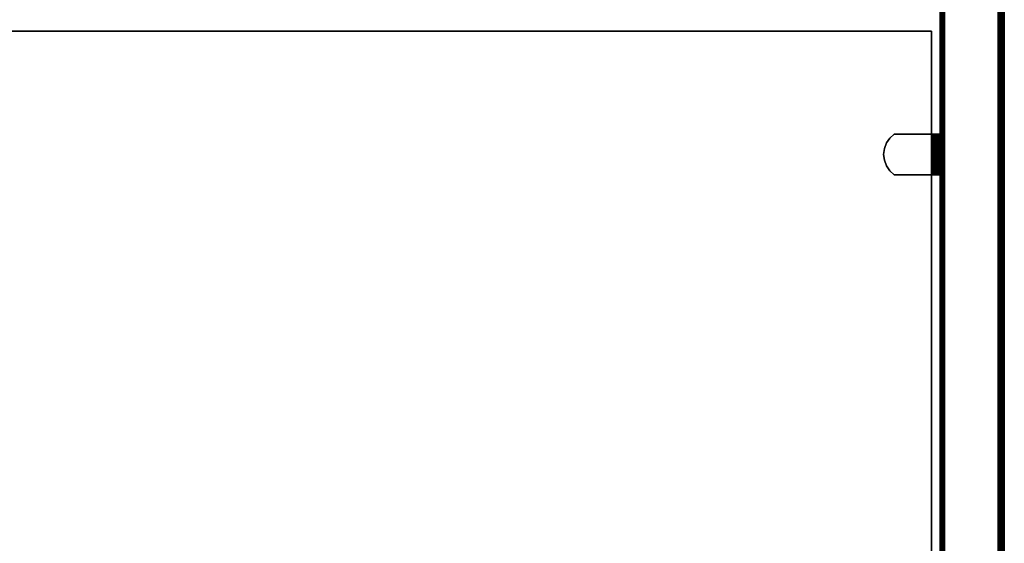
# Model space of a CAD drawing. Units: inches. Extents: x -0.2 to 48, y -27.1 to 0.
# Drawn here: x 35.6 to 48, y -20.5 to -13.9 of the extents above; entities that cross this region are included whole.
import ezdxf

# ---------------------------------------------------------------- set-up
doc = ezdxf.new("R2010")
doc.units = ezdxf.units.IN
doc.header["$MEASUREMENT"] = 0
for name, color, linetype in [('A-FURN-3-STOR-LWR-WD-BTTM-SRFC-HORZ', 255, 'Continuous'), ('A-FURN-3-STOR-LWR-WD-SDPNL-CORE', 33, 'Continuous'), ('A-FURN-3-STOR-LWR-WD-SDPNL-EDGE-HORZ', 255, 'Continuous'), ('A-FURN-3-STOR-LWR-WD-SDPNL-HOLE', 250, 'Continuous'), ('A-FURN-3-STOR-LWR-WD-SDPNL-SRFC-VERT', 255, 'Continuous'), ('A-FURN-3-STOR-LWR-WD-SHLF-CORE', 33, 'Continuous'), ('A-FURN-3-STOR-LWR-WD-SHLF-HRDWR', 253, 'Continuous'), ('A-FURN-3-STOR-LWR-WD-SHLF-SRFC-HORZ', 255, 'Continuous'), ('A-FURN-3-STOR-LWR-WD-TOP-EDGE-HORZ', 255, 'Continuous'), ('A-FURN-3-STOR-LWR-WD-TOP-SRFC-HORZ', 255, 'Continuous')]:
    doc.layers.add(name, color=color, linetype=linetype)

msp = doc.modelspace()

# ---------------------------------------------------------------- linework, layer by layer
at = {"layer": 'A-FURN-3-STOR-LWR-WD-BTTM-SRFC-HORZ'}
for points in [[(0.789, -0.828, 5.527), (0.789, -26.898, 5.527), (47.211, -26.898, 5.527), (47.211, -0.828, 5.527)], [(0.809, -26.878, 2.777), (0.809, -0.848, 2.777), (47.191, -0.848, 2.777), (47.191, -26.878, 2.777)]]:
    msp.add_3dface(points, dxfattribs=at)
at = {"layer": 'A-FURN-3-STOR-LWR-WD-SDPNL-CORE'}
msp.add_3dface([(47.211, -26.937, 43), (47.961, -26.937, 43), (47.961, -0.157, 43), (47.211, -0.157, 43)], dxfattribs=at)
at = {"layer": 'A-FURN-3-STOR-LWR-WD-SDPNL-HOLE'}
for points, invisible_edges in [([(47.201, -15.515, 12.679), (47.201, -15.519, 12.648), (47.201, -15.519, 12.709), (47.201, -15.515, 12.679)], 2), ([(47.201, -15.515, 13.938), (47.201, -15.519, 13.908), (47.201, -15.519, 13.969), (47.201, -15.515, 13.938)], 2), ([(47.201, -15.515, 15.198), (47.201, -15.519, 15.168), (47.201, -15.519, 15.229), (47.201, -15.515, 15.198)], 2), ([(47.201, -15.515, 16.458), (47.201, -15.519, 16.428), (47.201, -15.519, 16.489), (47.201, -15.515, 16.458)], 2), ([(47.201, -15.515, 17.718), (47.201, -15.519, 17.687), (47.201, -15.519, 17.749), (47.201, -15.515, 17.718)], 2), ([(47.201, -15.515, 18.978), (47.201, -15.519, 18.947), (47.201, -15.519, 19.008), (47.201, -15.515, 18.978)], 2), ([(47.201, -15.515, 20.238), (47.201, -15.519, 20.207), (47.201, -15.519, 20.268), (47.201, -15.515, 20.238)], 2), ([(47.201, -15.515, 21.498), (47.201, -15.519, 21.467), (47.201, -15.519, 21.528), (47.201, -15.515, 21.498)], 2), ([(47.201, -15.515, 22.757), (47.201, -15.519, 22.727), (47.201, -15.519, 22.788), (47.201, -15.515, 22.757)], 2), ([(47.201, -15.515, 28.949), (47.201, -15.519, 28.919), (47.201, -15.519, 28.98), (47.201, -15.515, 28.949)], 2), ([(47.201, -15.515, 30.209), (47.201, -15.519, 30.178), (47.201, -15.519, 30.24), (47.201, -15.515, 30.209)], 2), ([(47.201, -15.515, 31.469), (47.201, -15.519, 31.438), (47.201, -15.519, 31.499), (47.201, -15.515, 31.469)], 2), ([(47.201, -15.515, 32.729), (47.201, -15.519, 32.698), (47.201, -15.519, 32.759), (47.201, -15.515, 32.729)], 2), ([(47.201, -15.515, 33.989), (47.201, -15.519, 33.958), (47.201, -15.519, 34.019), (47.201, -15.515, 33.989)], 2), ([(47.201, -15.515, 35.248), (47.201, -15.519, 35.218), (47.201, -15.519, 35.279), (47.201, -15.515, 35.248)], 2), ([(47.201, -15.519, 12.648), (47.201, -15.531, 12.62), (47.201, -15.531, 12.738), (47.201, -15.519, 12.709)], 10), ([(47.201, -15.519, 13.908), (47.201, -15.531, 13.879), (47.201, -15.531, 13.998), (47.201, -15.519, 13.969)], 10), ([(47.201, -15.519, 15.168), (47.201, -15.531, 15.139), (47.201, -15.531, 15.257), (47.201, -15.519, 15.229)], 10), ([(47.201, -15.519, 16.428), (47.201, -15.531, 16.399), (47.201, -15.531, 16.517), (47.201, -15.519, 16.489)], 10), ([(47.201, -15.519, 17.687), (47.201, -15.531, 17.659), (47.201, -15.531, 17.777), (47.201, -15.519, 17.749)], 10), ([(47.201, -15.519, 18.947), (47.201, -15.531, 18.919), (47.201, -15.531, 19.037), (47.201, -15.519, 19.008)], 10), ([(47.201, -15.519, 20.207), (47.201, -15.531, 20.179), (47.201, -15.531, 20.297), (47.201, -15.519, 20.268)], 10), ([(47.201, -15.519, 21.467), (47.201, -15.531, 21.438), (47.201, -15.531, 21.557), (47.201, -15.519, 21.528)], 10), ([(47.201, -15.519, 22.727), (47.201, -15.531, 22.698), (47.201, -15.531, 22.816), (47.201, -15.519, 22.788)], 10), ([(47.201, -15.519, 28.919), (47.201, -15.531, 28.89), (47.201, -15.531, 29.008), (47.201, -15.519, 28.98)], 10), ([(47.201, -15.519, 30.178), (47.201, -15.531, 30.15), (47.201, -15.531, 30.268), (47.201, -15.519, 30.24)], 10), ([(47.201, -15.519, 31.438), (47.201, -15.531, 31.41), (47.201, -15.531, 31.528), (47.201, -15.519, 31.499)], 10), ([(47.201, -15.519, 32.698), (47.201, -15.531, 32.67), (47.201, -15.531, 32.788), (47.201, -15.519, 32.759)], 10), ([(47.201, -15.519, 33.958), (47.201, -15.531, 33.929), (47.201, -15.531, 34.048), (47.201, -15.519, 34.019)], 10), ([(47.201, -15.519, 35.218), (47.201, -15.531, 35.189), (47.201, -15.531, 35.307), (47.201, -15.519, 35.279)], 10), ([(47.201, -15.531, 12.62), (47.201, -15.549, 12.595), (47.201, -15.549, 12.762), (47.201, -15.531, 12.738)], 10), ([(47.201, -15.531, 13.879), (47.201, -15.549, 13.855), (47.201, -15.549, 14.022), (47.201, -15.531, 13.998)], 10), ([(47.201, -15.531, 15.139), (47.201, -15.549, 15.115), (47.201, -15.549, 15.282), (47.201, -15.531, 15.257)], 10), ([(47.201, -15.531, 16.399), (47.201, -15.549, 16.375), (47.201, -15.549, 16.542), (47.201, -15.531, 16.517)], 10), ([(47.201, -15.531, 17.659), (47.201, -15.549, 17.634), (47.201, -15.549, 17.802), (47.201, -15.531, 17.777)], 10), ([(47.201, -15.531, 18.919), (47.201, -15.549, 18.894), (47.201, -15.549, 19.061), (47.201, -15.531, 19.037)], 10), ([(47.201, -15.531, 20.179), (47.201, -15.549, 20.154), (47.201, -15.549, 20.321), (47.201, -15.531, 20.297)], 10), ([(47.201, -15.531, 21.438), (47.201, -15.549, 21.414), (47.201, -15.549, 21.581), (47.201, -15.531, 21.557)], 10), ([(47.201, -15.531, 22.698), (47.201, -15.549, 22.674), (47.201, -15.549, 22.841), (47.201, -15.531, 22.816)], 10), ([(47.201, -15.531, 28.89), (47.201, -15.549, 28.866), (47.201, -15.549, 29.033), (47.201, -15.531, 29.008)], 10), ([(47.201, -15.531, 30.15), (47.201, -15.549, 30.125), (47.201, -15.549, 30.293), (47.201, -15.531, 30.268)], 10), ([(47.201, -15.531, 31.41), (47.201, -15.549, 31.385), (47.201, -15.549, 31.552), (47.201, -15.531, 31.528)], 10), ([(47.201, -15.531, 32.67), (47.201, -15.549, 32.645), (47.201, -15.549, 32.812), (47.201, -15.531, 32.788)], 10), ([(47.201, -15.531, 33.929), (47.201, -15.549, 33.905), (47.201, -15.549, 34.072), (47.201, -15.531, 34.048)], 10), ([(47.201, -15.531, 35.189), (47.201, -15.549, 35.165), (47.201, -15.549, 35.332), (47.201, -15.531, 35.307)], 10), ([(47.201, -15.549, 12.595), (47.201, -15.574, 12.576), (47.201, -15.574, 12.781), (47.201, -15.549, 12.762)], 10), ([(47.201, -15.549, 13.855), (47.201, -15.574, 13.836), (47.201, -15.574, 14.041), (47.201, -15.549, 14.022)], 10), ([(47.201, -15.549, 15.115), (47.201, -15.574, 15.096), (47.201, -15.574, 15.301), (47.201, -15.549, 15.282)], 10), ([(47.201, -15.549, 16.375), (47.201, -15.574, 16.356), (47.201, -15.574, 16.56), (47.201, -15.549, 16.542)], 10), ([(47.201, -15.549, 17.634), (47.201, -15.574, 17.616), (47.201, -15.574, 17.82), (47.201, -15.549, 17.802)], 10), ([(47.201, -15.549, 18.894), (47.201, -15.574, 18.876), (47.201, -15.574, 19.08), (47.201, -15.549, 19.061)], 10), ([(47.201, -15.549, 20.154), (47.201, -15.574, 20.135), (47.201, -15.574, 20.34), (47.201, -15.549, 20.321)], 10), ([(47.201, -15.549, 21.414), (47.201, -15.574, 21.395), (47.201, -15.574, 21.6), (47.201, -15.549, 21.581)], 10), ([(47.201, -15.549, 22.674), (47.201, -15.574, 22.655), (47.201, -15.574, 22.86), (47.201, -15.549, 22.841)], 10), ([(47.201, -15.549, 28.866), (47.201, -15.574, 28.847), (47.201, -15.574, 29.051), (47.201, -15.549, 29.033)], 10), ([(47.201, -15.549, 30.125), (47.201, -15.574, 30.107), (47.201, -15.574, 30.311), (47.201, -15.549, 30.293)], 10), ([(47.201, -15.549, 31.385), (47.201, -15.574, 31.367), (47.201, -15.574, 31.571), (47.201, -15.549, 31.552)], 10), ([(47.201, -15.549, 32.645), (47.201, -15.574, 32.626), (47.201, -15.574, 32.831), (47.201, -15.549, 32.812)], 10), ([(47.201, -15.549, 33.905), (47.201, -15.574, 33.886), (47.201, -15.574, 34.091), (47.201, -15.549, 34.072)], 10), ([(47.201, -15.549, 35.165), (47.201, -15.574, 35.146), (47.201, -15.574, 35.351), (47.201, -15.549, 35.332)], 10), ([(47.201, -15.574, 12.576), (47.201, -15.602, 12.565), (47.201, -15.602, 12.793), (47.201, -15.574, 12.781)], 10), ([(47.201, -15.574, 13.836), (47.201, -15.602, 13.824), (47.201, -15.602, 14.053), (47.201, -15.574, 14.041)], 10), ([(47.201, -15.574, 15.096), (47.201, -15.602, 15.084), (47.201, -15.602, 15.312), (47.201, -15.574, 15.301)], 10), ([(47.201, -15.574, 16.356), (47.201, -15.602, 16.344), (47.201, -15.602, 16.572), (47.201, -15.574, 16.56)], 10), ([(47.201, -15.574, 17.616), (47.201, -15.602, 17.604), (47.201, -15.602, 17.832), (47.201, -15.574, 17.82)], 10), ([(47.201, -15.574, 18.876), (47.201, -15.602, 18.864), (47.201, -15.602, 19.092), (47.201, -15.574, 19.08)], 10), ([(47.201, -15.574, 20.135), (47.201, -15.602, 20.124), (47.201, -15.602, 20.352), (47.201, -15.574, 20.34)], 10), ([(47.201, -15.574, 21.395), (47.201, -15.602, 21.383), (47.201, -15.602, 21.612), (47.201, -15.574, 21.6)], 10), ([(47.201, -15.574, 22.655), (47.201, -15.602, 22.643), (47.201, -15.602, 22.871), (47.201, -15.574, 22.86)], 10), ([(47.201, -15.574, 28.847), (47.201, -15.602, 28.835), (47.201, -15.602, 29.063), (47.201, -15.574, 29.051)], 10), ([(47.201, -15.574, 30.107), (47.201, -15.602, 30.095), (47.201, -15.602, 30.323), (47.201, -15.574, 30.311)], 10), ([(47.201, -15.574, 31.367), (47.201, -15.602, 31.355), (47.201, -15.602, 31.583), (47.201, -15.574, 31.571)], 10), ([(47.201, -15.574, 32.626), (47.201, -15.602, 32.615), (47.201, -15.602, 32.843), (47.201, -15.574, 32.831)], 10), ([(47.201, -15.574, 33.886), (47.201, -15.602, 33.874), (47.201, -15.602, 34.103), (47.201, -15.574, 34.091)], 10), ([(47.201, -15.574, 35.146), (47.201, -15.602, 35.134), (47.201, -15.602, 35.362), (47.201, -15.574, 35.351)], 10), ([(47.201, -15.602, 12.565), (47.201, -15.633, 12.561), (47.201, -15.633, 12.797), (47.201, -15.602, 12.793)], 10), ([(47.201, -15.602, 13.824), (47.201, -15.633, 13.82), (47.201, -15.633, 14.057), (47.201, -15.602, 14.053)], 10), ([(47.201, -15.602, 15.084), (47.201, -15.633, 15.08), (47.201, -15.633, 15.316), (47.201, -15.602, 15.312)], 10), ([(47.201, -15.602, 16.344), (47.201, -15.633, 16.34), (47.201, -15.633, 16.576), (47.201, -15.602, 16.572)], 10), ([(47.201, -15.602, 17.604), (47.201, -15.633, 17.6), (47.201, -15.633, 17.836), (47.201, -15.602, 17.832)], 10), ([(47.201, -15.602, 18.864), (47.201, -15.633, 18.86), (47.201, -15.633, 19.096), (47.201, -15.602, 19.092)], 10), ([(47.201, -15.602, 20.124), (47.201, -15.633, 20.12), (47.201, -15.633, 20.356), (47.201, -15.602, 20.352)], 10), ([(47.201, -15.602, 21.383), (47.201, -15.633, 21.379), (47.201, -15.633, 21.616), (47.201, -15.602, 21.612)], 10), ([(47.201, -15.602, 22.643), (47.201, -15.633, 22.639), (47.201, -15.633, 22.875), (47.201, -15.602, 22.871)], 10), ([(47.201, -15.602, 28.835), (47.201, -15.633, 28.831), (47.201, -15.633, 29.067), (47.201, -15.602, 29.063)], 10), ([(47.201, -15.602, 30.095), (47.201, -15.633, 30.091), (47.201, -15.633, 30.327), (47.201, -15.602, 30.323)], 10), ([(47.201, -15.602, 31.355), (47.201, -15.633, 31.351), (47.201, -15.633, 31.587), (47.201, -15.602, 31.583)], 10), ([(47.201, -15.602, 32.615), (47.201, -15.633, 32.611), (47.201, -15.633, 32.847), (47.201, -15.602, 32.843)], 10), ([(47.201, -15.602, 33.874), (47.201, -15.633, 33.87), (47.201, -15.633, 34.107), (47.201, -15.602, 34.103)], 10), ([(47.201, -15.602, 35.134), (47.201, -15.633, 35.13), (47.201, -15.633, 35.366), (47.201, -15.602, 35.362)], 10), ([(47.201, -15.633, 12.561), (47.201, -15.664, 12.565), (47.201, -15.664, 12.793), (47.201, -15.633, 12.797)], 10), ([(47.201, -15.633, 13.82), (47.201, -15.664, 13.824), (47.201, -15.664, 14.053), (47.201, -15.633, 14.057)], 10), ([(47.201, -15.633, 15.08), (47.201, -15.664, 15.084), (47.201, -15.664, 15.312), (47.201, -15.633, 15.316)], 10), ([(47.201, -15.633, 16.34), (47.201, -15.664, 16.344), (47.201, -15.664, 16.572), (47.201, -15.633, 16.576)], 10), ([(47.201, -15.633, 17.6), (47.201, -15.664, 17.604), (47.201, -15.664, 17.832), (47.201, -15.633, 17.836)], 10), ([(47.201, -15.633, 18.86), (47.201, -15.664, 18.864), (47.201, -15.664, 19.092), (47.201, -15.633, 19.096)], 10), ([(47.201, -15.633, 20.12), (47.201, -15.664, 20.124), (47.201, -15.664, 20.352), (47.201, -15.633, 20.356)], 10), ([(47.201, -15.633, 21.379), (47.201, -15.664, 21.383), (47.201, -15.664, 21.612), (47.201, -15.633, 21.616)], 10), ([(47.201, -15.633, 22.639), (47.201, -15.664, 22.643), (47.201, -15.664, 22.871), (47.201, -15.633, 22.875)], 10), ([(47.201, -15.633, 28.831), (47.201, -15.664, 28.835), (47.201, -15.664, 29.063), (47.201, -15.633, 29.067)], 10), ([(47.201, -15.633, 30.091), (47.201, -15.664, 30.095), (47.201, -15.664, 30.323), (47.201, -15.633, 30.327)], 10), ([(47.201, -15.633, 31.351), (47.201, -15.664, 31.355), (47.201, -15.664, 31.583), (47.201, -15.633, 31.587)], 10), ([(47.201, -15.633, 32.611), (47.201, -15.664, 32.615), (47.201, -15.664, 32.843), (47.201, -15.633, 32.847)], 10), ([(47.201, -15.633, 33.87), (47.201, -15.664, 33.874), (47.201, -15.664, 34.103), (47.201, -15.633, 34.107)], 10), ([(47.201, -15.633, 35.13), (47.201, -15.664, 35.134), (47.201, -15.664, 35.362), (47.201, -15.633, 35.366)], 10), ([(47.201, -15.664, 12.565), (47.201, -15.692, 12.576), (47.201, -15.692, 12.781), (47.201, -15.664, 12.793)], 10), ([(47.201, -15.664, 13.824), (47.201, -15.692, 13.836), (47.201, -15.692, 14.041), (47.201, -15.664, 14.053)], 10), ([(47.201, -15.664, 15.084), (47.201, -15.692, 15.096), (47.201, -15.692, 15.301), (47.201, -15.664, 15.312)], 10), ([(47.201, -15.664, 16.344), (47.201, -15.692, 16.356), (47.201, -15.692, 16.56), (47.201, -15.664, 16.572)], 10), ([(47.201, -15.664, 17.604), (47.201, -15.692, 17.616), (47.201, -15.692, 17.82), (47.201, -15.664, 17.832)], 10), ([(47.201, -15.664, 18.864), (47.201, -15.692, 18.876), (47.201, -15.692, 19.08), (47.201, -15.664, 19.092)], 10), ([(47.201, -15.664, 20.124), (47.201, -15.692, 20.135), (47.201, -15.692, 20.34), (47.201, -15.664, 20.352)], 10), ([(47.201, -15.664, 21.383), (47.201, -15.692, 21.395), (47.201, -15.692, 21.6), (47.201, -15.664, 21.612)], 10), ([(47.201, -15.664, 22.643), (47.201, -15.692, 22.655), (47.201, -15.692, 22.86), (47.201, -15.664, 22.871)], 10), ([(47.201, -15.664, 28.835), (47.201, -15.692, 28.847), (47.201, -15.692, 29.051), (47.201, -15.664, 29.063)], 10), ([(47.201, -15.664, 30.095), (47.201, -15.692, 30.107), (47.201, -15.692, 30.311), (47.201, -15.664, 30.323)], 10), ([(47.201, -15.664, 31.355), (47.201, -15.692, 31.367), (47.201, -15.692, 31.571), (47.201, -15.664, 31.583)], 10), ([(47.201, -15.664, 32.615), (47.201, -15.692, 32.626), (47.201, -15.692, 32.831), (47.201, -15.664, 32.843)], 10), ([(47.201, -15.664, 33.874), (47.201, -15.692, 33.886), (47.201, -15.692, 34.091), (47.201, -15.664, 34.103)], 10), ([(47.201, -15.664, 35.134), (47.201, -15.692, 35.146), (47.201, -15.692, 35.351), (47.201, -15.664, 35.362)], 10), ([(47.201, -15.692, 12.576), (47.201, -15.716, 12.595), (47.201, -15.716, 12.762), (47.201, -15.692, 12.781)], 10), ([(47.201, -15.692, 13.836), (47.201, -15.716, 13.855), (47.201, -15.716, 14.022), (47.201, -15.692, 14.041)], 10), ([(47.201, -15.692, 15.096), (47.201, -15.716, 15.115), (47.201, -15.716, 15.282), (47.201, -15.692, 15.301)], 10), ([(47.201, -15.692, 16.356), (47.201, -15.716, 16.375), (47.201, -15.716, 16.542), (47.201, -15.692, 16.56)], 10), ([(47.201, -15.692, 17.616), (47.201, -15.716, 17.634), (47.201, -15.716, 17.802), (47.201, -15.692, 17.82)], 10), ([(47.201, -15.692, 18.876), (47.201, -15.716, 18.894), (47.201, -15.716, 19.061), (47.201, -15.692, 19.08)], 10), ([(47.201, -15.692, 20.135), (47.201, -15.716, 20.154), (47.201, -15.716, 20.321), (47.201, -15.692, 20.34)], 10), ([(47.201, -15.692, 21.395), (47.201, -15.716, 21.414), (47.201, -15.716, 21.581), (47.201, -15.692, 21.6)], 10), ([(47.201, -15.692, 22.655), (47.201, -15.716, 22.674), (47.201, -15.716, 22.841), (47.201, -15.692, 22.86)], 10), ([(47.201, -15.692, 28.847), (47.201, -15.716, 28.866), (47.201, -15.716, 29.033), (47.201, -15.692, 29.051)], 10), ([(47.201, -15.692, 30.107), (47.201, -15.716, 30.125), (47.201, -15.716, 30.293), (47.201, -15.692, 30.311)], 10), ([(47.201, -15.692, 31.367), (47.201, -15.716, 31.385), (47.201, -15.716, 31.552), (47.201, -15.692, 31.571)], 10), ([(47.201, -15.692, 32.626), (47.201, -15.716, 32.645), (47.201, -15.716, 32.812), (47.201, -15.692, 32.831)], 10), ([(47.201, -15.692, 33.886), (47.201, -15.716, 33.905), (47.201, -15.716, 34.072), (47.201, -15.692, 34.091)], 10), ([(47.201, -15.692, 35.146), (47.201, -15.716, 35.165), (47.201, -15.716, 35.332), (47.201, -15.692, 35.351)], 10), ([(47.201, -15.716, 12.595), (47.201, -15.735, 12.62), (47.201, -15.735, 12.738), (47.201, -15.716, 12.762)], 10), ([(47.201, -15.716, 13.855), (47.201, -15.735, 13.879), (47.201, -15.735, 13.998), (47.201, -15.716, 14.022)], 10), ([(47.201, -15.716, 15.115), (47.201, -15.735, 15.139), (47.201, -15.735, 15.257), (47.201, -15.716, 15.282)], 10), ([(47.201, -15.716, 16.375), (47.201, -15.735, 16.399), (47.201, -15.735, 16.517), (47.201, -15.716, 16.542)], 10), ([(47.201, -15.716, 17.634), (47.201, -15.735, 17.659), (47.201, -15.735, 17.777), (47.201, -15.716, 17.802)], 10), ([(47.201, -15.716, 18.894), (47.201, -15.735, 18.919), (47.201, -15.735, 19.037), (47.201, -15.716, 19.061)], 10), ([(47.201, -15.716, 20.154), (47.201, -15.735, 20.179), (47.201, -15.735, 20.297), (47.201, -15.716, 20.321)], 10), ([(47.201, -15.716, 21.414), (47.201, -15.735, 21.438), (47.201, -15.735, 21.557), (47.201, -15.716, 21.581)], 10), ([(47.201, -15.716, 22.674), (47.201, -15.735, 22.698), (47.201, -15.735, 22.816), (47.201, -15.716, 22.841)], 10), ([(47.201, -15.716, 28.866), (47.201, -15.735, 28.89), (47.201, -15.735, 29.008), (47.201, -15.716, 29.033)], 10), ([(47.201, -15.716, 30.125), (47.201, -15.735, 30.15), (47.201, -15.735, 30.268), (47.201, -15.716, 30.293)], 10), ([(47.201, -15.716, 31.385), (47.201, -15.735, 31.41), (47.201, -15.735, 31.528), (47.201, -15.716, 31.552)], 10), ([(47.201, -15.716, 32.645), (47.201, -15.735, 32.67), (47.201, -15.735, 32.788), (47.201, -15.716, 32.812)], 10), ([(47.201, -15.716, 33.905), (47.201, -15.735, 33.929), (47.201, -15.735, 34.048), (47.201, -15.716, 34.072)], 10), ([(47.201, -15.716, 35.165), (47.201, -15.735, 35.189), (47.201, -15.735, 35.307), (47.201, -15.716, 35.332)], 10), ([(47.201, -15.735, 12.62), (47.201, -15.747, 12.648), (47.201, -15.747, 12.709), (47.201, -15.735, 12.738)], 10), ([(47.201, -15.735, 13.879), (47.201, -15.747, 13.908), (47.201, -15.747, 13.969), (47.201, -15.735, 13.998)], 10), ([(47.201, -15.735, 15.139), (47.201, -15.747, 15.168), (47.201, -15.747, 15.229), (47.201, -15.735, 15.257)], 10), ([(47.201, -15.735, 16.399), (47.201, -15.747, 16.428), (47.201, -15.747, 16.489), (47.201, -15.735, 16.517)], 10), ([(47.201, -15.735, 17.659), (47.201, -15.747, 17.687), (47.201, -15.747, 17.749), (47.201, -15.735, 17.777)], 10), ([(47.201, -15.735, 18.919), (47.201, -15.747, 18.947), (47.201, -15.747, 19.008), (47.201, -15.735, 19.037)], 10), ([(47.201, -15.735, 20.179), (47.201, -15.747, 20.207), (47.201, -15.747, 20.268), (47.201, -15.735, 20.297)], 10), ([(47.201, -15.735, 21.438), (47.201, -15.747, 21.467), (47.201, -15.747, 21.528), (47.201, -15.735, 21.557)], 10), ([(47.201, -15.735, 22.698), (47.201, -15.747, 22.727), (47.201, -15.747, 22.788), (47.201, -15.735, 22.816)], 10), ([(47.201, -15.735, 28.89), (47.201, -15.747, 28.919), (47.201, -15.747, 28.98), (47.201, -15.735, 29.008)], 10), ([(47.201, -15.735, 30.15), (47.201, -15.747, 30.178), (47.201, -15.747, 30.24), (47.201, -15.735, 30.268)], 10), ([(47.201, -15.735, 31.41), (47.201, -15.747, 31.438), (47.201, -15.747, 31.499), (47.201, -15.735, 31.528)], 10), ([(47.201, -15.735, 32.67), (47.201, -15.747, 32.698), (47.201, -15.747, 32.759), (47.201, -15.735, 32.788)], 10), ([(47.201, -15.735, 33.929), (47.201, -15.747, 33.958), (47.201, -15.747, 34.019), (47.201, -15.735, 34.048)], 10), ([(47.201, -15.735, 35.189), (47.201, -15.747, 35.218), (47.201, -15.747, 35.279), (47.201, -15.735, 35.307)], 10), ([(47.201, -15.747, 12.648), (47.201, -15.751, 12.679), (47.201, -15.751, 12.679), (47.201, -15.747, 12.709)], 8), ([(47.201, -15.747, 13.908), (47.201, -15.751, 13.938), (47.201, -15.751, 13.938), (47.201, -15.747, 13.969)], 8), ([(47.201, -15.747, 15.168), (47.201, -15.751, 15.198), (47.201, -15.751, 15.198), (47.201, -15.747, 15.229)], 8), ([(47.201, -15.747, 16.428), (47.201, -15.751, 16.458), (47.201, -15.751, 16.458), (47.201, -15.747, 16.489)], 8), ([(47.201, -15.747, 17.687), (47.201, -15.751, 17.718), (47.201, -15.751, 17.718), (47.201, -15.747, 17.749)], 8), ([(47.201, -15.747, 18.947), (47.201, -15.751, 18.978), (47.201, -15.751, 18.978), (47.201, -15.747, 19.008)], 8), ([(47.201, -15.747, 20.207), (47.201, -15.751, 20.238), (47.201, -15.751, 20.238), (47.201, -15.747, 20.268)], 8), ([(47.201, -15.747, 21.467), (47.201, -15.751, 21.498), (47.201, -15.751, 21.498), (47.201, -15.747, 21.528)], 8), ([(47.201, -15.747, 22.727), (47.201, -15.751, 22.757), (47.201, -15.751, 22.757), (47.201, -15.747, 22.788)], 8), ([(47.201, -15.747, 28.919), (47.201, -15.751, 28.949), (47.201, -15.751, 28.949), (47.201, -15.747, 28.98)], 8), ([(47.201, -15.747, 30.178), (47.201, -15.751, 30.209), (47.201, -15.751, 30.209), (47.201, -15.747, 30.24)], 8), ([(47.201, -15.747, 31.438), (47.201, -15.751, 31.469), (47.201, -15.751, 31.469), (47.201, -15.747, 31.499)], 8), ([(47.201, -15.747, 32.698), (47.201, -15.751, 32.729), (47.201, -15.751, 32.729), (47.201, -15.747, 32.759)], 8), ([(47.201, -15.747, 33.958), (47.201, -15.751, 33.989), (47.201, -15.751, 33.989), (47.201, -15.747, 34.019)], 8), ([(47.201, -15.747, 35.218), (47.201, -15.751, 35.248), (47.201, -15.751, 35.248), (47.201, -15.747, 35.279)], 8)]:
    msp.add_3dface(points, dxfattribs=dict(at, invisible_edges=invisible_edges))
at = {"layer": 'A-FURN-3-STOR-LWR-WD-SDPNL-SRFC-VERT'}
for points, invisible_edges in [([(47.211, -0.157, 0.539), (47.211, -26.937, 0.539), (47.211, -26.937, 43), (47.211, -0.157, 43)], 8), ([(47.961, -26.937, 43), (47.961, -26.937, 0.539), (47.961, -0.157, 0.539), (47.961, -0.157, 43)], 4)]:
    msp.add_3dface(points, dxfattribs=dict(at, invisible_edges=invisible_edges))
at = {"layer": 'A-FURN-3-STOR-LWR-WD-SHLF-CORE'}
for points in [[(0.914, -14.086, 17.268), (0.914, -14.086, 18.018), (47.086, -14.086, 18.018), (47.086, -14.086, 17.268)], [(0.914, -14.086, 29.759), (0.914, -14.086, 30.509), (47.086, -14.086, 30.509), (47.086, -14.086, 29.759)], [(47.086, -14.086, 17.268), (47.086, -14.086, 18.018), (47.086, -25.265, 18.018), (47.086, -25.265, 17.268)], [(47.086, -14.086, 29.759), (47.086, -14.086, 30.509), (47.086, -25.265, 30.509), (47.086, -25.265, 29.759)]]:
    msp.add_3dface(points, dxfattribs=at)
at = {"layer": 'A-FURN-3-STOR-LWR-WD-SHLF-HRDWR'}
for points, invisible_edges in [([(46.519, -15.777, 17.268), (46.561, -15.838, 17.268), (46.561, -15.428, 17.268), (46.519, -15.489, 17.268)], 10), ([(46.561, -15.428, 17.208), (46.561, -15.838, 17.208), (46.519, -15.777, 17.208), (46.519, -15.489, 17.208)], 5), ([(46.519, -15.777, 29.759), (46.561, -15.838, 29.759), (46.561, -15.428, 29.759), (46.519, -15.489, 29.759)], 10), ([(46.561, -15.428, 29.699), (46.561, -15.838, 29.699), (46.519, -15.777, 29.699), (46.519, -15.489, 29.699)], 5), ([(46.617, -15.378, 17.268), (46.561, -15.428, 17.268), (46.561, -15.838, 17.268), (46.617, -15.888, 17.268)], 10), ([(46.561, -15.838, 17.208), (46.561, -15.428, 17.208), (46.617, -15.378, 17.208), (46.617, -15.888, 17.208)], 5), ([(46.617, -15.378, 29.759), (46.561, -15.428, 29.759), (46.561, -15.838, 29.759), (46.617, -15.888, 29.759)], 10), ([(46.561, -15.838, 29.699), (46.561, -15.428, 29.699), (46.617, -15.378, 29.699), (46.617, -15.888, 29.699)], 5), ([(47.089, -15.378, 17.268), (47.089, -15.378, 17.208), (46.617, -15.378, 17.208), (46.617, -15.378, 17.268)], 1), ([(46.617, -15.378, 17.268), (46.617, -15.888, 17.268), (47.089, -15.888, 17.268), (47.089, -15.378, 17.268)], 1), ([(47.089, -15.378, 17.208), (47.089, -15.888, 17.208), (46.617, -15.888, 17.208), (46.617, -15.378, 17.208)], 4), ([(47.089, -15.378, 29.759), (47.089, -15.378, 29.699), (46.617, -15.378, 29.699), (46.617, -15.378, 29.759)], 1), ([(46.617, -15.378, 29.759), (46.617, -15.888, 29.759), (47.089, -15.888, 29.759), (47.089, -15.378, 29.759)], 1), ([(47.089, -15.378, 29.699), (47.089, -15.888, 29.699), (46.617, -15.888, 29.699), (46.617, -15.378, 29.699)], 4), ([(47.089, -15.378, 17.268), (47.105, -15.378, 17.27), (47.121, -15.378, 17.212), (47.089, -15.378, 17.208)], 10), ([(47.089, -15.378, 29.759), (47.105, -15.378, 29.761), (47.121, -15.378, 29.703), (47.089, -15.378, 29.699)], 10), ([(47.105, -15.378, 17.27), (47.12, -15.378, 17.276), (47.15, -15.378, 17.225), (47.121, -15.378, 17.212)], 10), ([(47.105, -15.378, 29.761), (47.12, -15.378, 29.767), (47.15, -15.378, 29.716), (47.121, -15.378, 29.703)], 10), ([(47.12, -15.378, 17.276), (47.133, -15.378, 17.286), (47.175, -15.378, 17.244), (47.15, -15.378, 17.225)], 10), ([(47.12, -15.378, 29.767), (47.133, -15.378, 29.777), (47.175, -15.378, 29.735), (47.15, -15.378, 29.716)], 10), ([(47.133, -15.378, 17.286), (47.143, -15.378, 17.299), (47.195, -15.378, 17.269), (47.175, -15.378, 17.244)], 10), ([(47.133, -15.378, 29.777), (47.143, -15.378, 29.79), (47.195, -15.378, 29.76), (47.175, -15.378, 29.735)], 10), ([(47.143, -15.378, 17.299), (47.149, -15.378, 17.314), (47.207, -15.378, 17.298), (47.195, -15.378, 17.269)], 10), ([(47.143, -15.378, 29.79), (47.149, -15.378, 29.805), (47.207, -15.378, 29.789), (47.195, -15.378, 29.76)], 10), ([(47.149, -15.378, 17.314), (47.151, -15.378, 17.33), (47.211, -15.378, 17.33), (47.207, -15.378, 17.298)], 10), ([(47.149, -15.378, 29.805), (47.151, -15.378, 29.821), (47.211, -15.378, 29.821), (47.207, -15.378, 29.789)], 10), ([(47.211, -15.378, 17.33), (47.151, -15.378, 17.33), (47.151, -15.378, 17.803), (47.211, -15.378, 17.803)], 1), ([(47.151, -15.888, 17.803), (47.151, -15.378, 17.803), (47.151, -15.378, 17.33), (47.151, -15.888, 17.33)], 1), ([(47.151, -15.838, 17.858), (47.151, -15.428, 17.858), (47.151, -15.378, 17.803), (47.151, -15.888, 17.803)], 5), ([(47.211, -15.378, 29.821), (47.151, -15.378, 29.821), (47.151, -15.378, 30.294), (47.211, -15.378, 30.294)], 1), ([(47.151, -15.888, 30.294), (47.151, -15.378, 30.294), (47.151, -15.378, 29.821), (47.151, -15.888, 29.821)], 1), ([(47.151, -15.838, 30.349), (47.151, -15.428, 30.349), (47.151, -15.378, 30.294), (47.151, -15.888, 30.294)], 5), ([(47.151, -15.428, 17.858), (47.151, -15.838, 17.858), (47.151, -15.777, 17.9), (47.151, -15.489, 17.9)], 5), ([(47.151, -15.428, 30.349), (47.151, -15.838, 30.349), (47.151, -15.777, 30.391), (47.151, -15.489, 30.391)], 5), ([(46.493, -15.707, 17.268), (46.493, -15.559, 17.268), (46.484, -15.633, 17.268)], 1), ([(46.484, -15.633, 17.208), (46.493, -15.559, 17.208), (46.493, -15.707, 17.208), (46.484, -15.633, 17.208)], 2), ([(46.493, -15.707, 29.759), (46.493, -15.559, 29.759), (46.484, -15.633, 29.759)], 1), ([(46.484, -15.633, 29.699), (46.493, -15.559, 29.699), (46.493, -15.707, 29.699), (46.484, -15.633, 29.699)], 2), ([(46.519, -15.489, 17.268), (46.493, -15.559, 17.268), (46.493, -15.707, 17.268), (46.519, -15.777, 17.268)], 10), ([(46.493, -15.707, 17.208), (46.493, -15.559, 17.208), (46.519, -15.489, 17.208), (46.519, -15.777, 17.208)], 5), ([(46.519, -15.489, 29.759), (46.493, -15.559, 29.759), (46.493, -15.707, 29.759), (46.519, -15.777, 29.759)], 10), ([(46.493, -15.707, 29.699), (46.493, -15.559, 29.699), (46.519, -15.489, 29.699), (46.519, -15.777, 29.699)], 5), ([(47.151, -15.707, 17.926), (47.151, -15.559, 17.926), (47.151, -15.489, 17.9), (47.151, -15.777, 17.9)], 5), ([(47.151, -15.707, 30.417), (47.151, -15.559, 30.417), (47.151, -15.489, 30.391), (47.151, -15.777, 30.391)], 5), ([(47.151, -15.633, 17.935), (47.151, -15.559, 17.926), (47.151, -15.707, 17.926), (47.151, -15.633, 17.935)], 2), ([(47.151, -15.633, 30.426), (47.151, -15.559, 30.417), (47.151, -15.707, 30.417), (47.151, -15.633, 30.426)], 2), ([(47.089, -15.888, 17.208), (47.089, -15.888, 17.268), (46.617, -15.888, 17.268), (46.617, -15.888, 17.208)], 1), ([(47.089, -15.888, 29.699), (47.089, -15.888, 29.759), (46.617, -15.888, 29.759), (46.617, -15.888, 29.699)], 1), ([(47.089, -15.888, 17.208), (47.121, -15.888, 17.212), (47.105, -15.888, 17.27), (47.089, -15.888, 17.268)], 10), ([(47.089, -15.888, 29.699), (47.121, -15.888, 29.703), (47.105, -15.888, 29.761), (47.089, -15.888, 29.759)], 10), ([(47.121, -15.888, 17.212), (47.15, -15.888, 17.225), (47.12, -15.888, 17.276), (47.105, -15.888, 17.27)], 10), ([(47.121, -15.888, 29.703), (47.15, -15.888, 29.716), (47.12, -15.888, 29.767), (47.105, -15.888, 29.761)], 10), ([(47.15, -15.888, 17.225), (47.175, -15.888, 17.244), (47.133, -15.888, 17.286), (47.12, -15.888, 17.276)], 10), ([(47.15, -15.888, 29.716), (47.175, -15.888, 29.735), (47.133, -15.888, 29.777), (47.12, -15.888, 29.767)], 10), ([(47.175, -15.888, 17.244), (47.195, -15.888, 17.269), (47.143, -15.888, 17.299), (47.133, -15.888, 17.286)], 10), ([(47.175, -15.888, 29.735), (47.195, -15.888, 29.76), (47.143, -15.888, 29.79), (47.133, -15.888, 29.777)], 10), ([(47.195, -15.888, 17.269), (47.207, -15.888, 17.298), (47.149, -15.888, 17.314), (47.143, -15.888, 17.299)], 10), ([(47.195, -15.888, 29.76), (47.207, -15.888, 29.789), (47.149, -15.888, 29.805), (47.143, -15.888, 29.79)], 10), ([(47.207, -15.888, 17.298), (47.211, -15.888, 17.33), (47.151, -15.888, 17.33), (47.149, -15.888, 17.314)], 10), ([(47.207, -15.888, 29.789), (47.211, -15.888, 29.821), (47.151, -15.888, 29.821), (47.149, -15.888, 29.805)], 10), ([(47.151, -15.888, 17.33), (47.211, -15.888, 17.33), (47.211, -15.888, 17.803), (47.151, -15.888, 17.803)], 1), ([(47.151, -15.888, 29.821), (47.211, -15.888, 29.821), (47.211, -15.888, 30.294), (47.151, -15.888, 30.294)], 1)]:
    msp.add_3dface(points, dxfattribs=dict(at, invisible_edges=invisible_edges))
at = {"layer": 'A-FURN-3-STOR-LWR-WD-SHLF-SRFC-HORZ'}
for points in [[(0.914, -25.265, 18.018), (47.086, -25.265, 18.018), (47.086, -14.086, 18.018), (0.914, -14.086, 18.018)], [(0.914, -14.086, 17.268), (47.086, -14.086, 17.268), (47.086, -25.265, 17.268), (0.914, -25.265, 17.268)], [(0.914, -25.265, 30.509), (47.086, -25.265, 30.509), (47.086, -14.086, 30.509), (0.914, -14.086, 30.509)], [(0.914, -14.086, 29.759), (47.086, -14.086, 29.759), (47.086, -25.265, 29.759), (0.914, -25.265, 29.759)]]:
    msp.add_3dface(points, dxfattribs=at)
at = {"layer": 'A-FURN-3-STOR-LWR-WD-TOP-SRFC-HORZ'}
for points in [[(0.039, -26.976, 44), (47.961, -26.976, 44), (47.961, -0.118, 44), (0.039, -0.118, 44)], [(0.039, -0.118, 43), (47.961, -0.118, 43), (47.961, -26.976, 43), (0.039, -26.976, 43)]]:
    msp.add_3dface(points, dxfattribs=at)

# ---------------------------------------------------------------- meshes
at = {"layer": 'A-FURN-3-STOR-LWR-WD-SDPNL-EDGE-HORZ'}
mesh = msp.add_polymesh((2, 14), dxfattribs=at)
for k, corner in enumerate([(47.961, -26.937, 0.539), (47.96, -26.947, 0.529), (47.956, -26.956, 0.52), (47.95, -26.965, 0.511), (47.941, -26.971, 0.505), (47.932, -26.975, 0.501), (47.922, -26.976, 0.5), (47.25, -26.976, 0.5), (47.24, -26.975, 0.501), (47.231, -26.971, 0.505), (47.222, -26.965, 0.511), (47.216, -26.956, 0.52), (47.212, -26.947, 0.529), (47.211, -26.937, 0.539), (47.961, -0.157, 0.539), (47.96, -0.147, 0.529), (47.956, -0.137, 0.52), (47.95, -0.129, 0.511), (47.941, -0.123, 0.505), (47.932, -0.119, 0.501), (47.922, -0.118, 0.5), (47.25, -0.118, 0.5), (47.24, -0.119, 0.501), (47.231, -0.123, 0.505), (47.222, -0.129, 0.511), (47.216, -0.137, 0.52), (47.212, -0.147, 0.529), (47.211, -0.157, 0.539)]):
    mesh.set_mesh_vertex(divmod(k, 14), corner)
at = {"layer": 'A-FURN-3-STOR-LWR-WD-SHLF-HRDWR'}
mesh = msp.add_polymesh((2, 9), dxfattribs=at)
for k, corner in enumerate([(46.617, -15.378, 17.208), (46.561, -15.428, 17.208), (46.519, -15.489, 17.208), (46.493, -15.559, 17.208), (46.484, -15.633, 17.208), (46.493, -15.707, 17.208), (46.519, -15.777, 17.208), (46.561, -15.838, 17.208), (46.617, -15.888, 17.208), (46.617, -15.378, 17.268), (46.561, -15.428, 17.268), (46.519, -15.489, 17.268), (46.493, -15.559, 17.268), (46.484, -15.633, 17.268), (46.493, -15.707, 17.268), (46.519, -15.777, 17.268), (46.561, -15.838, 17.268), (46.617, -15.888, 17.268)]):
    mesh.set_mesh_vertex(divmod(k, 9), corner)
mesh = msp.add_polymesh((2, 9), dxfattribs=at)
for k, corner in enumerate([(46.617, -15.378, 29.699), (46.561, -15.428, 29.699), (46.519, -15.489, 29.699), (46.493, -15.559, 29.699), (46.484, -15.633, 29.699), (46.493, -15.707, 29.699), (46.519, -15.777, 29.699), (46.561, -15.838, 29.699), (46.617, -15.888, 29.699), (46.617, -15.378, 29.759), (46.561, -15.428, 29.759), (46.519, -15.489, 29.759), (46.493, -15.559, 29.759), (46.484, -15.633, 29.759), (46.493, -15.707, 29.759), (46.519, -15.777, 29.759), (46.561, -15.838, 29.759), (46.617, -15.888, 29.759)]):
    mesh.set_mesh_vertex(divmod(k, 9), corner)
mesh = msp.add_polymesh((2, 7), dxfattribs=at)
for k, corner in enumerate([(47.089, -15.378, 17.208), (47.121, -15.378, 17.212), (47.15, -15.378, 17.225), (47.175, -15.378, 17.244), (47.195, -15.378, 17.269), (47.207, -15.378, 17.298), (47.211, -15.378, 17.33), (47.089, -15.888, 17.208), (47.121, -15.888, 17.212), (47.15, -15.888, 17.225), (47.175, -15.888, 17.244), (47.195, -15.888, 17.269), (47.207, -15.888, 17.298), (47.211, -15.888, 17.33)]):
    mesh.set_mesh_vertex(divmod(k, 7), corner)
mesh = msp.add_polymesh((2, 7), dxfattribs=at)
for k, corner in enumerate([(47.089, -15.888, 17.268), (47.105, -15.888, 17.27), (47.12, -15.888, 17.276), (47.133, -15.888, 17.286), (47.143, -15.888, 17.299), (47.149, -15.888, 17.314), (47.151, -15.888, 17.33), (47.089, -15.378, 17.268), (47.105, -15.378, 17.27), (47.12, -15.378, 17.276), (47.133, -15.378, 17.286), (47.143, -15.378, 17.299), (47.149, -15.378, 17.314), (47.151, -15.378, 17.33)]):
    mesh.set_mesh_vertex(divmod(k, 7), corner)
mesh = msp.add_polymesh((2, 7), dxfattribs=at)
for k, corner in enumerate([(47.089, -15.378, 29.699), (47.121, -15.378, 29.703), (47.15, -15.378, 29.716), (47.175, -15.378, 29.735), (47.195, -15.378, 29.76), (47.207, -15.378, 29.789), (47.211, -15.378, 29.821), (47.089, -15.888, 29.699), (47.121, -15.888, 29.703), (47.15, -15.888, 29.716), (47.175, -15.888, 29.735), (47.195, -15.888, 29.76), (47.207, -15.888, 29.789), (47.211, -15.888, 29.821)]):
    mesh.set_mesh_vertex(divmod(k, 7), corner)
mesh = msp.add_polymesh((2, 7), dxfattribs=at)
for k, corner in enumerate([(47.089, -15.888, 29.759), (47.105, -15.888, 29.761), (47.12, -15.888, 29.767), (47.133, -15.888, 29.777), (47.143, -15.888, 29.79), (47.149, -15.888, 29.805), (47.151, -15.888, 29.821), (47.089, -15.378, 29.759), (47.105, -15.378, 29.761), (47.12, -15.378, 29.767), (47.133, -15.378, 29.777), (47.143, -15.378, 29.79), (47.149, -15.378, 29.805), (47.151, -15.378, 29.821)]):
    mesh.set_mesh_vertex(divmod(k, 7), corner)
mesh = msp.add_polymesh((2, 9), dxfattribs=at)
for k, corner in enumerate([(47.151, -15.378, 17.803), (47.151, -15.428, 17.858), (47.151, -15.489, 17.9), (47.151, -15.559, 17.926), (47.151, -15.633, 17.935), (47.151, -15.707, 17.926), (47.151, -15.777, 17.9), (47.151, -15.838, 17.858), (47.151, -15.888, 17.803), (47.211, -15.378, 17.803), (47.211, -15.428, 17.858), (47.211, -15.489, 17.9), (47.211, -15.559, 17.926), (47.211, -15.633, 17.935), (47.211, -15.707, 17.926), (47.211, -15.777, 17.9), (47.211, -15.838, 17.858), (47.211, -15.888, 17.803)]):
    mesh.set_mesh_vertex(divmod(k, 9), corner)
mesh = msp.add_polymesh((2, 9), dxfattribs=at)
for k, corner in enumerate([(47.151, -15.378, 30.294), (47.151, -15.428, 30.349), (47.151, -15.489, 30.391), (47.151, -15.559, 30.417), (47.151, -15.633, 30.426), (47.151, -15.707, 30.417), (47.151, -15.777, 30.391), (47.151, -15.838, 30.349), (47.151, -15.888, 30.294), (47.211, -15.378, 30.294), (47.211, -15.428, 30.349), (47.211, -15.489, 30.391), (47.211, -15.559, 30.417), (47.211, -15.633, 30.426), (47.211, -15.707, 30.417), (47.211, -15.777, 30.391), (47.211, -15.838, 30.349), (47.211, -15.888, 30.294)]):
    mesh.set_mesh_vertex(divmod(k, 9), corner)
at = {"layer": 'A-FURN-3-STOR-LWR-WD-TOP-EDGE-HORZ'}
mesh = msp.add_polymesh((2, 10), dxfattribs=at)
for k, corner in enumerate([(47.961, -26.976, 44), (47.976, -26.976, 43.997), (47.989, -26.976, 43.989), (47.997, -26.976, 43.976), (48, -26.976, 43.961), (48, -26.976, 43.039), (47.997, -26.976, 43.024), (47.989, -26.976, 43.011), (47.976, -26.976, 43.003), (47.961, -26.976, 43), (47.961, -0.118, 44), (47.976, -0.118, 43.997), (47.989, -0.118, 43.989), (47.997, -0.118, 43.976), (48, -0.118, 43.961), (48, -0.118, 43.039), (47.997, -0.118, 43.024), (47.989, -0.118, 43.011), (47.976, -0.118, 43.003), (47.961, -0.118, 43)]):
    mesh.set_mesh_vertex(divmod(k, 10), corner)

doc.saveas('drawing.dxf')
